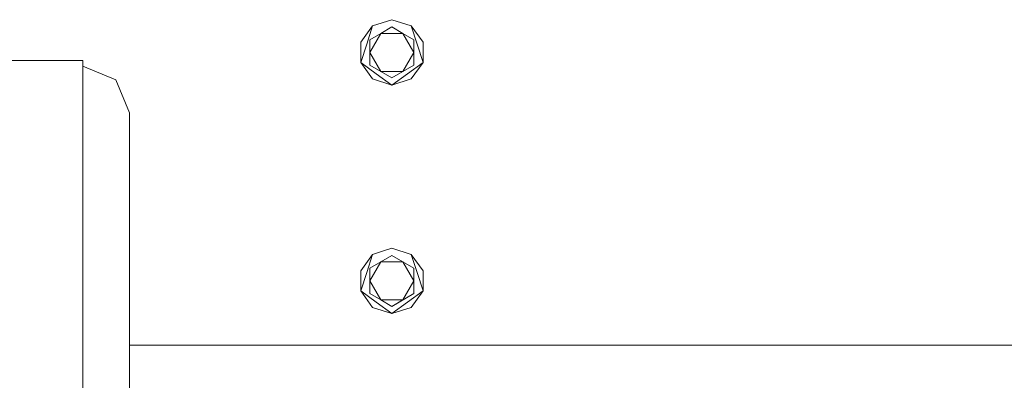
# Model space of a CAD drawing. Units: millimetres. Extents: x 677 to 8727, y -520 to 3522.
# Drawn here: x 3659 to 4185, y 994 to 1186 of the extents above; entities that cross this region are included whole.
import ezdxf

# ---------------------------------------------------------------- set-up
doc = ezdxf.new("R2010")
doc.units = ezdxf.units.MM
doc.layers.add('1', color=7, linetype='Continuous', true_color=0xffffff)
doc.styles.add('blockfont', font='simplex.shx')
doc.dimstyles.get("Standard").update_dxf_attribs({"dimtxt": 0.18, "dimasz": 0.18, "dimexe": 0.18, "dimexo": 0.0625, "dimgap": 0.09, "dimtad": 0, "dimtih": 1, "dimtoh": 1, "dimdec": 4, "dimzin": 0, "dimdsep": 46, "dimtxsty": 'Standard', "dimcen": 0.09, "dimadec": 0, "dimazin": 0, "dimtfac": 1, "dimtdec": 4, "dimtofl": 0, "dimtmove": 0, "dimatfit": 3, "dimfxl": 1, "dimtolj": 1, "dimtzin": 0, "dimarcsym": 0})

# ---------------------------------------------------------------- blocks, each defined once
blk = doc.blocks.new('_U4')
at = {"layer": '1', "color": 18, "lineweight": 35}
for p, q in [((976.750112, 1086.423416), (976.750112, -482)), ((8499.075866, 1012.699981), (8499.075866, -482)), ((976.750112, -480), (4657.194239, -480)), ((8499.075866, -480), (4818.631739, -480))]:
    blk.add_line(p, q, dxfattribs=at)
at = {"layer": '1', "color": 18, "lineweight": 70}
for points in [[(976.750112, -480), (1026.750063, -466.60254), (1026.750161, -493.39746)], [(8499.075866, -480), (8449.075915, -493.39746), (8449.075817, -466.60254)]]:
    blk.add_solid(points, dxfattribs=at)
at = {"layer": '1', "color": 18, "linetype": 'Continuous', "lineweight": 13, "insert": (4661.344239, -518.895833), "char_height": 50, "attachment_point": 7, "line_spacing_factor": 0.903614, "style": 'blockfont'}
blk.add_mtext('\\W1.1836;OAL', dxfattribs=at)

msp = doc.modelspace()

# ---------------------------------------------------------------- linework, layer by layer
at = {"layer": '1', "color": 18, "linetype": 'Continuous', "lineweight": 13}
for p, q in [((3847.713685, 1183.157791), (3858.000017, 1186.499943)), ((3868.286109, 1183.157791), (3858.000017, 1186.499943)), ((3841.356492, 1174.407829), (3847.713685, 1183.157791)), ((3844.535089, 1173.375), (3847.713685, 1183.157791)), ((3852.104879, 1179.210414), (3846.209979, 1169.000019)), ((3852.104879, 1179.210414), (3846.209979, 1175.806989)), ((3852.104879, 1179.210414), (3858.000017, 1182.613958)), ((3852.104879, 1179.210414), (3863.894916, 1179.210414)), ((3858.000017, 1182.613958), (3863.894916, 1179.210414)), ((3863.894916, 1179.210414), (3869.790054, 1169.000019)), ((3863.894916, 1179.210414), (3869.790054, 1175.806989)), ((3871.464944, 1173.375), (3868.286109, 1183.157791)), ((3874.643541, 1174.407829), (3868.286109, 1183.157791)), ((3841.356492, 1174.407829), (3841.356492, 1163.592209)), ((3844.535089, 1173.375), (3841.356492, 1163.592209)), ((3846.209979, 1175.806989), (3846.209979, 1169.000019)), ((3869.790054, 1175.806989), (3869.790054, 1169.000019)), ((3871.464944, 1173.375), (3874.643541, 1163.592209)), ((3874.643541, 1174.407829), (3874.643541, 1163.592209)), ((3846.209979, 1162.193049), (3846.209979, 1169.000019)), ((3852.104879, 1158.789505), (3846.209979, 1169.000019)), ((3869.790054, 1169.000019), (3863.894916, 1158.789505)), ((3869.790054, 1162.193049), (3869.790054, 1169.000019)), ((3635.533188, 1164.683212), (3692.874885, 1164.683212)), ((3692.874885, 1160.686244), (3692.874885, 1164.683212)), ((3849.678254, 1157.546033), (3841.356492, 1163.592209)), ((3847.713685, 1154.842247), (3841.356492, 1163.592209)), ((3866.321779, 1157.546033), (3874.643541, 1163.592209)), ((3868.286109, 1154.842247), (3874.643541, 1163.592209)), ((3692.874885, 1161.683191), (3710.552431, 1154.36088)), ((3692.874885, 1160.686244), (3692.874885, 1148.848642)), ((3852.104879, 1158.789505), (3846.209979, 1162.193049)), ((3849.678254, 1157.546033), (3858.000017, 1151.499976)), ((3858.000017, 1155.38608), (3852.104879, 1158.789505)), ((3863.894916, 1158.789505), (3852.104879, 1158.789505)), ((3858.000017, 1155.38608), (3869.790054, 1162.193049)), ((3863.894916, 1158.789505), (3858.000017, 1155.38608)), ((3858.000017, 1151.499976), (3866.321779, 1157.546033)), ((3869.790054, 1162.193049), (3863.894916, 1158.789505)), ((3717.874742, 1136.683215), (3710.552431, 1154.36088)), ((3847.713685, 1154.842247), (3858.000017, 1151.499976)), ((3868.286109, 1154.842247), (3858.000017, 1151.499976)), ((3692.874885, 1148.848642), (3692.874885, 1129.625548)), ((3717.874742, 1130.549182), (3717.874742, 1136.683215)), ((3692.874885, 1103.755583), (3692.874885, 1129.625548)), ((3717.874742, 1130.549182), (3717.874742, 1112.565149)), ((3717.874742, 1112.565149), (3717.874742, 1083.956619)), ((3692.874885, 1072.232981), (3692.874885, 1103.755583)), ((3717.874742, 1083.956619), (3717.874742, 1046.673317)), ((3692.874885, 1036.269088), (3692.874885, 1072.232981)), ((3847.713685, 1061.157842), (3852.917313, 1062.848562)), ((3852.91744, 1062.848604), (3858.000017, 1064.499994)), ((3868.286109, 1061.157842), (3858.000017, 1064.499994)), ((3841.356492, 1052.407761), (3847.713685, 1061.157842)), ((3844.535089, 1051.375051), (3847.713685, 1061.157842)), ((3852.104879, 1057.210465), (3846.209979, 1047.00007)), ((3852.104879, 1057.210465), (3846.209979, 1053.80692)), ((3852.104879, 1057.210465), (3858.000017, 1060.61389)), ((3852.104879, 1057.210465), (3863.894916, 1057.210465)), ((3858.000017, 1060.61389), (3863.894916, 1057.210465)), ((3863.894916, 1057.210465), (3869.790054, 1047.00007)), ((3863.894916, 1057.210465), (3869.790054, 1053.80692)), ((3871.464944, 1051.375051), (3868.286109, 1061.157842)), ((3874.643541, 1052.407761), (3868.286109, 1061.157842)), ((3841.356492, 1052.407761), (3841.356492, 1041.59226)), ((3846.209979, 1053.80692), (3846.209979, 1047.00007)), ((3869.790054, 1053.80692), (3869.790054, 1047.00007)), ((3874.643541, 1052.407761), (3874.643541, 1041.59226)), ((3717.874742, 1046.673317), (3717.874742, 1003.255863)), ((3844.535089, 1051.375051), (3841.356492, 1041.59226)), ((3846.209979, 1040.1931), (3846.209979, 1047.00007)), ((3852.104879, 1036.789556), (3846.209979, 1047.00007)), ((3869.790054, 1047.00007), (3863.894916, 1036.789556)), ((3869.790054, 1040.1931), (3869.790054, 1047.00007)), ((3871.464944, 1051.375051), (3874.643541, 1041.59226)), ((3849.678254, 1035.546084), (3841.356492, 1041.59226)), ((3847.713685, 1032.842179), (3841.356492, 1041.59226)), ((3866.321779, 1035.546084), (3874.643541, 1041.59226)), ((3868.286109, 1032.842179), (3874.643541, 1041.59226)), ((3692.874885, 997.245987), (3692.874885, 1036.269088)), ((3852.104879, 1036.789556), (3846.209979, 1040.1931)), ((3858.000017, 1033.386131), (3852.104879, 1036.789556)), ((3863.894916, 1036.789556), (3852.104879, 1036.789556)), ((3858.000017, 1033.386131), (3869.790054, 1040.1931)), ((3863.894916, 1036.789556), (3858.000017, 1033.386131)), ((3869.790054, 1040.1931), (3863.894916, 1036.789556)), ((3847.713685, 1032.842179), (3858.000017, 1029.500027)), ((3849.678254, 1035.546084), (3858.000017, 1029.500027)), ((3858.000017, 1029.500027), (3866.321779, 1035.546084)), ((3868.286109, 1032.842179), (3858.000017, 1029.500027)), ((3862.690545, 1012.699981), (3717.874742, 1012.699981)), ((5811.215324, 1012.699981), (3862.690546, 1012.699981)), ((3717.874742, 1003.255863), (3717.874742, 956.66327)), ((3692.874885, 956.66327), (3692.874885, 997.245987))]:
    msp.add_line(p, q, dxfattribs=at)

# ---------------------------------------------------------------- dimensions: what is measured, and where the dimension line sits
dim = msp.add_linear_dim(base=(8499.075866, -480), p1=(976.750112, 1086.423416), p2=(8499.075866, 1120.649998), text='\\C18;OAL', dimstyle='Standard', override={"dimtxt": 50, "dimasz": 50, "dimexe": 2, "dimexo": 0, "dimgap": 1.5, "dimtih": 1, "dimtoh": 1, "dimdec": 1, "dimlfac": 0.03937, "dimzin": 8, "dimdsep": 44, "dimlunit": 2, "dimpost": '', "dimtxsty": 'blockfont', "dimsah": 1, "dimse1": 0, "dimse2": 0, "dimsd1": 0, "dimsd2": 0, "dimclrd": 18, "dimclre": 18, "dimclrt": 18, "dimtol": 0, "dimtm": -0.1, "dimtfac": 1, "dimtdec": 2, "dimtofl": 1, "dimtmove": 0, "dimtzin": 8, "dimlwd": 35, "dimlwe": 35}, dxfattribs=at)
dim.commit()
dim.dimension.update_dxf_attribs({"geometry": '_U4', "text_midpoint": (4737.912989, -480), "dimtype": 160})

doc.saveas('drawing.dxf')
